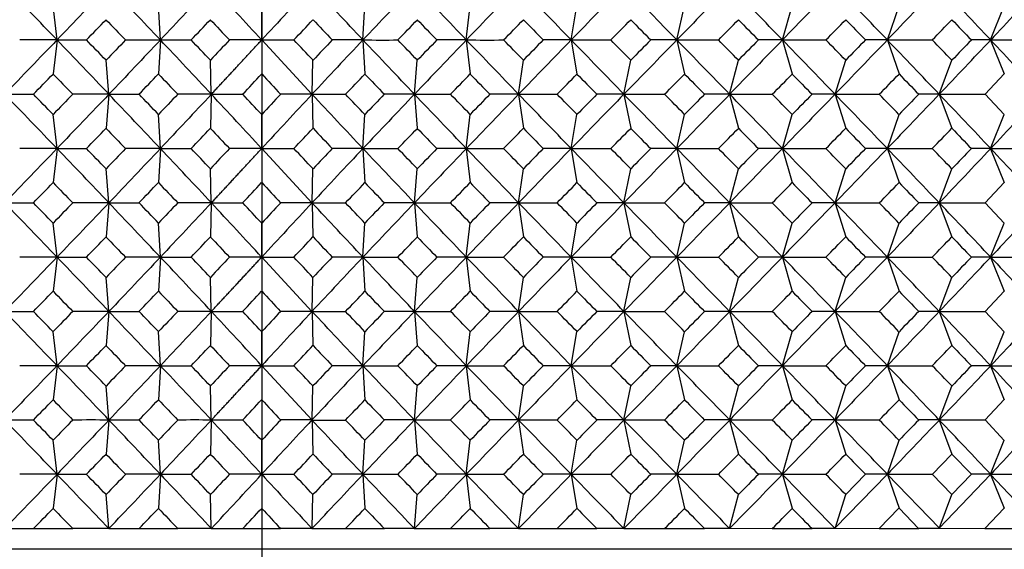
# Model space of a CAD drawing. Units: millimetres. Extents: x -18 to 541, y -35 to 1045.
# Drawn here: x 360 to 374, y 759 to 767 of the extents above; entities that cross this region are included whole.
import ezdxf
from ezdxf.lldxf.tags import DXFTag

# ---------------------------------------------------------------- set-up
doc = ezdxf.new("R2010")
doc.units = ezdxf.units.MM
doc.layers.add('Default', color=7, linetype='Continuous')
doc.layers.add('DV2_Default', color=7, linetype='Continuous')
tags = doc.linetypes.add('CENTER2', pattern=[28.575, 19.05, -3.175, 3.175, -3.175]).pattern_tags.tags
tags[10:11] = [DXFTag(74, 4), DXFTag(75, 0), DXFTag(340, '0'), DXFTag(46, 0.0), DXFTag(50, 0.0), DXFTag(44, 0.0), DXFTag(45, 0.0)]
tags[8:9] = [DXFTag(74, 4), DXFTag(75, 0), DXFTag(340, '0'), DXFTag(46, 0.0), DXFTag(50, 0.0), DXFTag(44, 0.0), DXFTag(45, 0.0)]
tags[6:7] = [DXFTag(74, 4), DXFTag(75, 0), DXFTag(340, '0'), DXFTag(46, 0.0), DXFTag(50, 0.0), DXFTag(44, 0.0), DXFTag(45, 0.0)]
tags[4:5] = [DXFTag(74, 4), DXFTag(75, 0), DXFTag(340, '0'), DXFTag(46, 0.0), DXFTag(50, 0.0), DXFTag(44, 0.0), DXFTag(45, 0.0)]

# ---------------------------------------------------------------- blocks, each defined once
blk = doc.blocks.new('SE1')
at = {"layer": 'DV2_Default', "color": 7, "linetype": 'CENTER2'}
blk.add_line((363.621, 774.163), (363.621, 734.163), dxfattribs=at)
at = {"layer": 'DV2_Default', "color": 7, "linetype": 'Continuous'}
for p, q in [((360.66, 766.33), (360.604, 766.819)), ((362.155, 766.33), (362.128, 766.819)), ((363.621, 766.33), (363.621, 766.819)), ((365.086, 766.33), (365.113, 766.819)), ((366.581, 766.33), (366.637, 766.819)), ((368.098, 766.33), (368.181, 766.819)), ((369.625, 766.33), (369.738, 766.819)), ((371.153, 766.33), (371.294, 766.819)), ((372.671, 766.33), (372.84, 766.819)), ((374.165, 766.33), (374.363, 766.819)), ((360.66, 766.325), (360.604, 765.836)), ((360.657, 766.328), (361.086, 766.328)), ((362.155, 766.325), (362.128, 765.836)), ((362.153, 766.328), (362.601, 766.328)), ((363.624, 766.328), (363.154, 766.328)), ((363.617, 766.328), (364.087, 766.328)), ((363.621, 766.328), (364.348, 765.543)), ((363.621, 766.325), (363.621, 765.836)), ((365.088, 766.328), (364.64, 766.328)), ((365.086, 766.325), (365.113, 765.836)), ((366.584, 766.328), (366.155, 766.328)), ((366.581, 766.325), (366.637, 765.836)), ((368.101, 766.328), (367.694, 766.328)), ((368.095, 766.328), (368.67, 766.328)), ((368.098, 766.325), (368.181, 765.836)), ((369.629, 766.328), (369.247, 766.328)), ((369.623, 766.328), (370.228, 766.328)), ((369.625, 766.325), (369.738, 765.836)), ((371.157, 766.328), (370.805, 766.328)), ((371.152, 766.328), (371.782, 766.328)), ((371.153, 766.325), (371.294, 765.836)), ((372.675, 766.328), (372.355, 766.328)), ((372.67, 766.328), (373.322, 766.328)), ((372.671, 766.325), (372.84, 765.836)), ((374.17, 766.328), (373.886, 766.328)), ((374.165, 766.328), (374.834, 766.328)), ((374.165, 766.325), (374.363, 765.836)), ((361.411, 765.545), (361.369, 766.034)), ((362.892, 765.545), (362.879, 766.034)), ((364.349, 765.545), (364.362, 766.034)), ((365.831, 765.545), (365.872, 766.034)), ((367.338, 765.545), (367.407, 766.034)), ((368.861, 765.545), (368.959, 766.034)), ((370.39, 765.545), (370.517, 766.034)), ((371.914, 765.545), (372.069, 766.034)), ((373.422, 765.545), (373.605, 766.034)), ((374.088, 765.543), (374.36, 765.837)), ((359.901, 765.543), (360.319, 765.543)), ((361.411, 765.54), (361.369, 765.051)), ((361.408, 765.543), (361.847, 765.543)), ((362.892, 765.54), (362.879, 765.051)), ((362.89, 765.543), (363.346, 765.543)), ((364.351, 765.543), (363.895, 765.543)), ((364.349, 765.54), (364.362, 765.051)), ((365.833, 765.543), (365.394, 765.543)), ((365.831, 765.54), (365.872, 765.051)), ((367.34, 765.543), (366.922, 765.543)), ((367.335, 765.543), (367.894, 765.543)), ((367.338, 765.54), (367.407, 765.051)), ((368.864, 765.543), (368.469, 765.543)), ((368.859, 765.543), (369.449, 765.543)), ((368.861, 765.54), (368.959, 765.051)), ((370.394, 765.543), (370.026, 765.543)), ((370.388, 765.543), (371.006, 765.543)), ((370.39, 765.54), (370.517, 765.051)), ((371.918, 765.543), (371.582, 765.543)), ((371.913, 765.543), (372.555, 765.543)), ((371.914, 765.54), (372.069, 765.051)), ((373.426, 765.543), (373.124, 765.543)), ((373.421, 765.543), (374.088, 765.543)), ((373.422, 765.54), (373.605, 765.051)), ((374.36, 765.248), (374.088, 765.543)), ((360.66, 764.76), (360.604, 765.249)), ((362.155, 764.76), (362.128, 765.249)), ((363.621, 764.76), (363.621, 765.249)), ((365.086, 764.76), (365.113, 765.249)), ((366.581, 764.76), (366.637, 765.249)), ((368.098, 764.76), (368.181, 765.249)), ((369.625, 764.76), (369.738, 765.249)), ((371.153, 764.76), (371.294, 765.249)), ((372.671, 764.76), (372.84, 765.249)), ((374.165, 764.76), (374.363, 765.249)), ((360.66, 764.755), (360.604, 764.266)), ((360.657, 764.758), (361.086, 764.758)), ((362.155, 764.755), (362.128, 764.266)), ((362.153, 764.758), (362.601, 764.758)), ((363.624, 764.758), (363.154, 764.758)), ((363.617, 764.758), (364.087, 764.758)), ((363.621, 764.758), (364.348, 763.973)), ((363.621, 764.755), (363.621, 764.266)), ((365.088, 764.758), (364.64, 764.758)), ((365.086, 764.755), (365.113, 764.266)), ((366.584, 764.758), (366.155, 764.758)), ((366.581, 764.755), (366.637, 764.266)), ((368.101, 764.758), (367.694, 764.758)), ((368.095, 764.758), (368.67, 764.758)), ((368.098, 764.755), (368.181, 764.266)), ((369.629, 764.758), (369.247, 764.758)), ((369.623, 764.758), (370.228, 764.758)), ((369.625, 764.755), (369.738, 764.266)), ((371.157, 764.758), (370.805, 764.758)), ((371.152, 764.758), (371.782, 764.758)), ((371.153, 764.755), (371.294, 764.266)), ((372.675, 764.758), (372.355, 764.758)), ((372.67, 764.758), (373.322, 764.758)), ((372.671, 764.755), (372.84, 764.266)), ((374.17, 764.758), (373.886, 764.758)), ((374.165, 764.758), (374.834, 764.758)), ((374.165, 764.755), (374.363, 764.266)), ((361.411, 763.975), (361.369, 764.464)), ((362.892, 763.975), (362.879, 764.464)), ((364.349, 763.975), (364.362, 764.464)), ((365.831, 763.975), (365.872, 764.464)), ((367.338, 763.975), (367.407, 764.464)), ((368.861, 763.975), (368.959, 764.464)), ((370.39, 763.975), (370.517, 764.464)), ((371.914, 763.975), (372.069, 764.464)), ((373.422, 763.975), (373.605, 764.464)), ((374.088, 763.973), (374.36, 764.267)), ((359.901, 763.973), (360.319, 763.973)), ((361.408, 763.973), (361.847, 763.973)), ((362.89, 763.973), (363.346, 763.973)), ((364.351, 763.973), (363.895, 763.973)), ((365.833, 763.973), (365.394, 763.973)), ((367.34, 763.973), (366.922, 763.973)), ((367.335, 763.973), (367.894, 763.973)), ((368.864, 763.973), (368.469, 763.973)), ((368.859, 763.973), (369.449, 763.973)), ((370.394, 763.973), (370.026, 763.973)), ((370.388, 763.973), (371.006, 763.973)), ((371.918, 763.973), (371.582, 763.973)), ((371.913, 763.973), (372.555, 763.973)), ((373.426, 763.973), (373.124, 763.973)), ((373.421, 763.973), (374.088, 763.973)), ((374.36, 763.678), (374.088, 763.973)), ((361.411, 763.97), (361.369, 763.481)), ((362.892, 763.97), (362.879, 763.481)), ((364.349, 763.97), (364.362, 763.481)), ((365.831, 763.97), (365.872, 763.481)), ((367.338, 763.97), (367.407, 763.481)), ((368.861, 763.97), (368.959, 763.481)), ((370.39, 763.97), (370.517, 763.481)), ((371.914, 763.97), (372.069, 763.481)), ((373.422, 763.97), (373.605, 763.481)), ((360.66, 763.19), (360.604, 763.679)), ((362.155, 763.19), (362.128, 763.679)), ((363.621, 763.19), (363.621, 763.679)), ((365.086, 763.19), (365.113, 763.679)), ((366.581, 763.19), (366.637, 763.679)), ((368.098, 763.19), (368.181, 763.679)), ((369.625, 763.19), (369.738, 763.679)), ((371.153, 763.19), (371.294, 763.679)), ((372.671, 763.19), (372.84, 763.679)), ((374.165, 763.19), (374.363, 763.679)), ((360.66, 763.185), (360.604, 762.696)), ((360.657, 763.188), (361.086, 763.188)), ((362.155, 763.185), (362.128, 762.696)), ((362.153, 763.188), (362.601, 763.188)), ((363.624, 763.188), (363.154, 763.188)), ((363.617, 763.188), (364.087, 763.188)), ((363.621, 763.188), (364.348, 762.403)), ((363.621, 763.185), (363.621, 762.696)), ((365.088, 763.188), (364.64, 763.188)), ((365.086, 763.185), (365.113, 762.696)), ((366.584, 763.188), (366.155, 763.188)), ((366.581, 763.185), (366.637, 762.696)), ((368.101, 763.188), (367.694, 763.188)), ((368.095, 763.188), (368.67, 763.188)), ((368.098, 763.185), (368.181, 762.696)), ((369.629, 763.188), (369.247, 763.188)), ((369.623, 763.188), (370.228, 763.188)), ((369.625, 763.185), (369.738, 762.696)), ((371.157, 763.188), (370.805, 763.188)), ((371.152, 763.188), (371.782, 763.188)), ((371.153, 763.185), (371.294, 762.696)), ((372.675, 763.188), (372.355, 763.188)), ((372.67, 763.188), (373.322, 763.188)), ((372.671, 763.185), (372.84, 762.696)), ((374.17, 763.188), (373.886, 763.188)), ((374.165, 763.188), (374.834, 763.188)), ((374.165, 763.185), (374.363, 762.696)), ((361.411, 762.405), (361.369, 762.894)), ((362.892, 762.405), (362.879, 762.894)), ((364.349, 762.405), (364.362, 762.894)), ((365.831, 762.405), (365.872, 762.894)), ((367.338, 762.405), (367.407, 762.894)), ((368.861, 762.405), (368.959, 762.894)), ((370.39, 762.405), (370.517, 762.894)), ((371.914, 762.405), (372.069, 762.894)), ((373.422, 762.405), (373.605, 762.894)), ((374.088, 762.403), (374.36, 762.697)), ((359.901, 762.403), (360.319, 762.403)), ((361.411, 762.4), (361.369, 761.911)), ((361.408, 762.403), (361.847, 762.403)), ((362.892, 762.4), (362.879, 761.911)), ((362.89, 762.403), (363.346, 762.403)), ((364.351, 762.403), (363.895, 762.403)), ((364.349, 762.4), (364.362, 761.911)), ((365.833, 762.403), (365.394, 762.403)), ((365.831, 762.4), (365.872, 761.911)), ((367.34, 762.403), (366.922, 762.403)), ((367.335, 762.403), (367.894, 762.403)), ((367.338, 762.4), (367.407, 761.911)), ((368.864, 762.403), (368.469, 762.403)), ((368.859, 762.403), (369.449, 762.403)), ((368.861, 762.4), (368.959, 761.911)), ((370.394, 762.403), (370.026, 762.403)), ((370.388, 762.403), (371.006, 762.403)), ((370.39, 762.4), (370.517, 761.911)), ((371.918, 762.403), (371.582, 762.403)), ((371.913, 762.403), (372.555, 762.403)), ((371.914, 762.4), (372.069, 761.911)), ((373.426, 762.403), (373.124, 762.403)), ((373.421, 762.403), (374.088, 762.403)), ((373.422, 762.4), (373.605, 761.911)), ((374.36, 762.108), (374.088, 762.403)), ((360.66, 761.62), (360.604, 762.109)), ((362.155, 761.62), (362.128, 762.109)), ((363.621, 761.62), (363.621, 762.109)), ((365.086, 761.62), (365.113, 762.109)), ((366.581, 761.62), (366.637, 762.109)), ((368.098, 761.62), (368.181, 762.109)), ((369.625, 761.62), (369.738, 762.109)), ((371.153, 761.62), (371.294, 762.109)), ((372.671, 761.62), (372.84, 762.109)), ((374.165, 761.62), (374.363, 762.109)), ((360.66, 761.615), (360.604, 761.126)), ((360.657, 761.618), (361.086, 761.618)), ((362.155, 761.615), (362.128, 761.126)), ((362.153, 761.618), (362.601, 761.618)), ((363.624, 761.618), (363.154, 761.618)), ((363.617, 761.618), (364.087, 761.618)), ((363.621, 761.618), (364.348, 760.833)), ((363.621, 761.615), (363.621, 761.126)), ((365.088, 761.618), (364.64, 761.618)), ((365.086, 761.615), (365.113, 761.126)), ((366.584, 761.618), (366.155, 761.618)), ((366.581, 761.615), (366.637, 761.126)), ((368.101, 761.618), (367.694, 761.618)), ((368.095, 761.618), (368.67, 761.618)), ((368.098, 761.615), (368.181, 761.126)), ((369.629, 761.618), (369.247, 761.618)), ((369.623, 761.618), (370.228, 761.618)), ((369.625, 761.615), (369.738, 761.126)), ((371.157, 761.618), (370.805, 761.618)), ((371.152, 761.618), (371.782, 761.618)), ((371.153, 761.615), (371.294, 761.126)), ((372.675, 761.618), (372.355, 761.618)), ((372.67, 761.618), (373.322, 761.618)), ((372.671, 761.615), (372.84, 761.126)), ((374.17, 761.618), (373.886, 761.618)), ((374.165, 761.618), (374.834, 761.618)), ((374.165, 761.615), (374.363, 761.126)), ((361.411, 760.835), (361.369, 761.324)), ((362.892, 760.835), (362.879, 761.324)), ((364.349, 760.835), (364.362, 761.324)), ((365.831, 760.835), (365.872, 761.324)), ((367.338, 760.835), (367.407, 761.324)), ((368.861, 760.835), (368.959, 761.324)), ((370.39, 760.835), (370.517, 761.324)), ((371.914, 760.835), (372.069, 761.324)), ((373.422, 760.835), (373.605, 761.324)), ((374.088, 760.833), (374.36, 761.127)), ((359.901, 760.833), (360.319, 760.833)), ((361.411, 760.83), (361.369, 760.341)), ((361.408, 760.833), (361.847, 760.833)), ((362.892, 760.83), (362.879, 760.341)), ((362.89, 760.833), (363.346, 760.833)), ((364.351, 760.833), (363.895, 760.833)), ((364.349, 760.83), (364.362, 760.341)), ((365.833, 760.833), (365.394, 760.833)), ((365.831, 760.83), (365.872, 760.341)), ((367.34, 760.833), (366.922, 760.833)), ((367.335, 760.833), (367.894, 760.833)), ((367.338, 760.83), (367.407, 760.341)), ((368.864, 760.833), (368.469, 760.833)), ((368.859, 760.833), (369.449, 760.833)), ((368.861, 760.83), (368.959, 760.341)), ((370.394, 760.833), (370.026, 760.833)), ((370.388, 760.833), (371.006, 760.833)), ((370.39, 760.83), (370.517, 760.341)), ((371.918, 760.833), (371.582, 760.833)), ((371.913, 760.833), (372.555, 760.833)), ((371.914, 760.83), (372.069, 760.341)), ((373.426, 760.833), (373.124, 760.833)), ((373.421, 760.833), (374.088, 760.833)), ((373.422, 760.83), (373.605, 760.341)), ((374.36, 760.538), (374.088, 760.833)), ((360.66, 760.05), (360.604, 760.539)), ((362.155, 760.05), (362.128, 760.539)), ((363.621, 760.05), (363.621, 760.539)), ((365.086, 760.05), (365.113, 760.539)), ((366.581, 760.05), (366.637, 760.539)), ((368.098, 760.05), (368.181, 760.539)), ((369.625, 760.05), (369.738, 760.539)), ((371.153, 760.05), (371.294, 760.539)), ((372.671, 760.05), (372.84, 760.539)), ((374.165, 760.05), (374.363, 760.539)), ((373.604, 760.341), (373.321, 760.047)), ((373.887, 760.048), (373.606, 760.341)), ((360.66, 760.045), (360.604, 759.556)), ((360.657, 760.048), (361.086, 760.048)), ((362.155, 760.045), (362.128, 759.556)), ((362.153, 760.048), (362.601, 760.048)), ((363.624, 760.048), (363.154, 760.048)), ((363.617, 760.048), (364.087, 760.048)), ((363.621, 760.045), (363.621, 759.556)), ((365.088, 760.048), (364.64, 760.048)), ((365.086, 760.045), (365.113, 759.556)), ((366.584, 760.048), (366.155, 760.048)), ((366.578, 760.048), (367.121, 760.048)), ((366.581, 760.045), (366.637, 759.556)), ((368.101, 760.048), (367.694, 760.048)), ((368.095, 760.048), (368.67, 760.048)), ((368.098, 760.045), (368.181, 759.556)), ((369.629, 760.048), (369.247, 760.048)), ((369.623, 760.048), (370.228, 760.048)), ((369.625, 760.045), (369.738, 759.556)), ((371.157, 760.048), (370.805, 760.048)), ((371.152, 760.048), (371.782, 760.048)), ((371.153, 760.045), (371.294, 759.556)), ((372.67, 760.047), (371.913, 759.267)), ((372.07, 759.754), (372.356, 760.048)), ((372.675, 760.048), (372.355, 760.048)), ((373.424, 759.267), (372.67, 760.048)), ((372.67, 760.048), (373.322, 760.048)), ((372.671, 760.045), (372.84, 759.556)), ((373.321, 760.048), (373.604, 759.754)), ((374.165, 760.047), (373.42, 759.267)), ((373.606, 759.754), (373.887, 760.048)), ((374.17, 760.048), (373.886, 760.048)), ((374.164, 760.043), (374.898, 759.264)), ((374.165, 760.048), (374.834, 760.048)), ((374.165, 760.045), (374.363, 759.556)), ((361.41, 759.265), (361.369, 759.754)), ((362.892, 759.265), (362.879, 759.754)), ((364.349, 759.265), (364.362, 759.754)), ((365.831, 759.265), (365.872, 759.754)), ((367.338, 759.265), (367.407, 759.754)), ((368.861, 759.265), (368.959, 759.754)), ((370.39, 759.265), (370.517, 759.754)), ((371.914, 759.265), (372.069, 759.754)), ((373.422, 759.266), (373.605, 759.754)), ((372.839, 759.556), (372.554, 759.262)), ((373.124, 759.262), (372.841, 759.556)), ((374.362, 759.556), (374.081, 759.262)), ((359.902, 759.265), (360.319, 759.262)), ((360.318, 759.263), (360.889, 759.263)), ((361.413, 759.266), (360.888, 759.262)), ((361.409, 759.265), (361.847, 759.262)), ((361.846, 759.263), (362.407, 759.263)), ((362.895, 759.266), (362.407, 759.262)), ((362.891, 759.265), (363.346, 759.262)), ((363.346, 759.263), (363.895, 759.263)), ((364.35, 759.265), (363.895, 759.262)), ((364.346, 759.266), (364.834, 759.262)), ((364.834, 759.263), (365.395, 759.263)), ((365.832, 759.265), (365.394, 759.262)), ((365.828, 759.266), (366.353, 759.262)), ((366.353, 759.263), (366.923, 759.263)), ((367.339, 759.265), (366.922, 759.262)), ((367.335, 759.266), (367.894, 759.262)), ((367.894, 759.263), (368.47, 759.263)), ((368.863, 759.265), (368.47, 759.262)), ((368.859, 759.266), (369.449, 759.262)), ((369.449, 759.263), (370.027, 759.263)), ((370.392, 759.266), (370.026, 759.262)), ((370.388, 759.267), (371.006, 759.262)), ((371.006, 759.263), (371.583, 759.263)), ((371.917, 759.266), (371.582, 759.262)), ((371.913, 759.267), (372.554, 759.262)), ((372.555, 759.263), (373.125, 759.263)), ((373.425, 759.266), (373.124, 759.262)), ((373.421, 759.267), (374.082, 759.262)), ((374.082, 759.263), (374.641, 759.263)), ((387.119, 758.965), (340.119, 758.965))]:
    blk.add_line(p, q, dxfattribs=at)
for centre, radius, start, end in [((141.521, 555.977), 303.759, 43.82769, 44.03329), ((667.678, 473.361), 424.369, 136.19492, 136.34159), ((158.219, 573.621), 280.581, 43.37829, 43.59924), ((735.657, 416.275), 511.898, 136.73566, 136.8562), ((223.538, 637.188), 190.526, 42.67253, 42.99441), ((507.975, 633.249), 196.336, 137.01503, 137.32741), ((-60.959, 366.928), 583.981, 43.151189, 43.25685), ((587.062, 556.508), 305.447, 136.40961, 136.61257), ((27.649, 442.832), 468.534, 43.66511, 43.79796), ((601.254, 541.012), 325.328, 135.97338, 136.16535), ((90.711, 498.432), 385.631, 44.00283, 44.1652), ((620.389, 521.831), 351.325, 135.72033, 135.89887), ((137.638, 541.12), 323.321, 44.15039, 44.34458), ((646.765, 497.078), 386.395, 135.66474, 135.82726), ((173.821, 575.143), 274.758, 44.09331, 44.32168), ((684.487, 463.377), 435.841, 135.82149, 135.9652), ((202.472, 603.019), 235.876, 43.81647, 44.08132), ((739.116, 416.489), 506.625, 136.20526, 136.32814), ((220.737, 621.73), 210.829, 43.3025, 43.59642), ((317.753, 808.584), 60.525, 315.72044, 316.10612), ((436.301, 838.641), 103.932, 223.86494, 224.08912), ((317.867, 809.114), 61.901, 316.27398, 316.64761), ((440.685, 839.891), 106.876, 223.27995, 223.49582), ((280.974, 845.183), 114.568, 316.50535, 316.70665), ((418.524, 817.844), 74.547, 223.4034, 223.71362), ((285.411, 843.978), 111.617, 315.91781, 316.12649), ((419.027, 817.861), 73.832, 223.94971, 224.26587), ((285.188, 846.836), 114.867, 315.5025, 315.70672), ((418.327, 816.35), 71.175, 224.32257, 224.65264), ((290.686, 843.584), 109.773, 315.26845, 315.483), ((419.261, 816.069), 70.537, 224.51042, 224.84459), ((296.18, 839.777), 104.298, 315.23225, 315.4582), ((420.321, 815.559), 69.825, 224.49773, 224.83527), ((301.551, 835.563), 98.62, 315.40881, 315.64704), ((421.467, 814.774), 68.985, 224.2694, 224.60975), ((306.705, 831.078), 92.899, 315.81391, 316.06506), ((422.653, 813.671), 67.967, 223.8095, 224.15229), ((640.582, 495.907), 389.209, 135.98913, 136.14959), ((360.377, 645.541), 120.787, 89.8657, 90.12168), ((150.429, 564.459), 291.459, 43.62393, 43.8375), ((317.532, 723.858), 60.832, 43.89411, 44.27785), ((438.311, 692.081), 106.72, 135.91617, 136.13451), ((698.698, 446.338), 464.385, 136.44432, 136.57782), ((361.888, 661.101), 105.226, 89.85408, 90.12867), ((163.685, 579.186), 272.787, 43.09087, 43.31707), ((317.661, 723.346), 62.185, 43.3526, 43.72454), ((440.105, 693.312), 106.078, 136.50264, 136.72013), ((280.31, 686.846), 115.481, 43.29341, 43.49312), ((581.395, 562.432), 297.26, 136.69208, 136.89966), ((418.217, 715.102), 74.124, 136.28487, 136.59686), ((-12.612, 407.3), 521.111, 43.42931, 43.54828), ((365.351, 872.84), 106.513, 269.85737, 270.12865), ((287.595, 690.778), 108.586, 43.87298, 44.08747), ((593.63, 548.363), 314.737, 136.16946, 136.36723), ((418.692, 715.117), 73.366, 135.73241, 136.05057), ((61.664, 471.83), 423.914, 43.85685, 44.00417), ((366.864, 887.241), 120.914, 269.86596, 270.12168), ((287.559, 688.135), 111.553, 44.29263, 44.5029), ((610.095, 531.185), 337.424, 135.82307, 136.00864), ((419.397, 715.259), 72.672, 135.35328, 135.67657), ((115.78, 520.279), 352.426, 44.10127, 44.27925), ((292.934, 691.284), 106.618, 44.51619, 44.73708), ((632.476, 509.526), 367.474, 135.66694, 135.8378), ((420.264, 715.598), 71.945, 135.16119, 135.48884), ((156.837, 558.245), 297.619, 44.14836, 44.35935), ((298.274, 694.941), 101.357, 44.54088, 44.77338), ((663.832, 480.871), 408.835, 135.71561, 135.86909), ((421.264, 716.169), 71.147, 135.17035, 135.50164), ((188.939, 588.948), 254.295, 43.98333, 44.22966), ((303.485, 698.985), 95.914, 44.35194, 44.59688), ((709.899, 440.492), 468.926, 135.98433, 136.11755), ((422.348, 717.022), 70.216, 135.39569, 135.73008), ((208.135, 608.131), 228.25, 43.60189, 43.8746), ((308.484, 703.294), 90.427, 43.93384, 44.19184), ((222.601, 909.221), 208.304, 316.3894, 316.68681), ((423.469, 718.2), 69.098, 135.85295, 136.19014), ((308.215, 816.708), 73.025, 315.52032, 315.84102), ((467.476, 869.584), 148.948, 224.15063, 224.30761), ((317.846, 808.068), 61.191, 315.97637, 316.35622), ((439.911, 839.89), 107.398, 223.59337, 223.80932), ((318.65, 807.794), 61.505, 316.61032, 316.98407), ((408.799, 807.989), 61.79, 223.01625, 223.38828), ((283.151, 843.898), 113.189, 316.19119, 316.39601), ((418.746, 817.082), 74.18, 223.69725, 224.01057), ((282.481, 847.42), 117.21, 315.68925, 315.88875), ((417.921, 815.633), 71.484, 224.15796, 224.48566), ((287.929, 844.504), 112.38, 315.36165, 315.57089), ((418.775, 815.45), 70.862, 224.44065, 224.77287), ((293.441, 840.956), 107.071, 315.2247, 315.44483), ((419.778, 815.061), 70.194, 224.53006, 224.866), ((298.887, 836.927), 101.474, 315.29297, 315.52496), ((420.886, 814.419), 69.425, 224.4115, 224.7505), ((304.161, 832.561), 95.756, 315.58178, 315.8264), ((422.058, 813.48), 68.501, 224.06943, 224.41103), ((141.521, 554.407), 303.759, 43.82769, 44.03329), ((309.318, 715.45), 71.486, 44.15808, 44.48568), ((471.525, 657.568), 154.593, 135.69763, 135.84889), ((667.678, 471.791), 424.369, 136.19492, 136.34159), ((361.134, 653.119), 112.424, 89.85884, 90.125), ((158.219, 572.051), 280.581, 43.37829, 43.59924), ((317.632, 722.813), 61.488, 43.64401, 44.02203), ((439.273, 691.803), 106.517, 136.18901, 136.40674), ((735.657, 414.705), 511.898, 136.73566, 136.8562), ((362.638, 668.7), 96.843, 89.84906, 90.1365), ((223.538, 635.618), 190.526, 42.67253, 42.99441), ((318.456, 723.109), 61.771, 43.01615, 43.3883), ((507.975, 631.679), 196.336, 137.01503, 137.32741), ((408.604, 723.279), 61.523, 136.61034, 136.98398), ((-60.959, 365.358), 583.981, 43.151189, 43.25685), ((364.601, 863.554), 98.012, 269.85246, 270.13648), ((282.439, 686.509), 114.171, 43.60408, 43.80714), ((587.062, 554.938), 305.447, 136.40961, 136.61257), ((418.424, 714.311), 73.735, 135.98782, 136.30302), ((27.649, 441.262), 468.534, 43.66511, 43.79796), ((366.104, 879.269), 113.726, 269.86187, 270.12499), ((284.904, 686.016), 113.834, 44.11068, 44.31609), ((601.254, 539.442), 325.328, 135.97338, 136.16535), ((419.025, 714.378), 73.024, 135.52033, 135.84114), ((90.711, 496.862), 385.631, 44.00283, 44.1652), ((290.248, 688.856), 109.132, 44.42837, 44.64382), ((620.389, 520.261), 351.325, 135.72033, 135.89887), ((419.81, 714.618), 72.312, 135.23298, 135.55855), ((137.638, 539.55), 323.321, 44.15039, 44.34458), ((295.614, 692.271), 104.02, 44.5543, 44.78087), ((646.765, 495.508), 386.395, 135.66474, 135.82726), ((420.75, 715.066), 71.559, 135.1397, 135.46924), ((173.821, 573.573), 274.758, 44.09331, 44.32168), ((300.901, 696.138), 98.649, 44.47407, 44.71269), ((684.487, 461.807), 435.841, 135.82149, 135.9652), ((421.798, 715.772), 70.701, 135.25503, 135.58793), ((202.472, 601.449), 235.876, 43.81647, 44.08132), ((306.015, 700.328), 93.168, 44.17254, 44.42395), ((739.116, 414.919), 506.625, 136.20526, 136.32814), ((422.907, 716.783), 69.683, 135.59431, 135.93013), ((220.737, 620.16), 210.829, 43.3025, 43.59642), ((317.753, 807.014), 60.525, 315.72044, 316.10612), ((436.301, 837.071), 103.932, 223.86494, 224.08912), ((317.867, 807.544), 61.901, 316.27398, 316.64761), ((440.685, 838.321), 106.876, 223.27995, 223.49582), ((280.974, 843.613), 114.568, 316.50535, 316.70665), ((418.524, 816.274), 74.547, 223.4034, 223.71362), ((285.411, 842.408), 111.617, 315.91781, 316.12649), ((419.027, 816.291), 73.832, 223.94971, 224.26587), ((285.188, 845.266), 114.867, 315.5025, 315.70672), ((418.327, 814.78), 71.175, 224.32257, 224.65264), ((290.686, 842.014), 109.773, 315.26845, 315.483), ((419.261, 814.499), 70.537, 224.51042, 224.84459), ((296.18, 838.207), 104.298, 315.23225, 315.4582), ((420.321, 813.989), 69.825, 224.49773, 224.83527), ((301.551, 833.993), 98.62, 315.40881, 315.64704), ((421.467, 813.204), 68.985, 224.2694, 224.60975), ((306.705, 829.508), 92.899, 315.81391, 316.06506), ((422.653, 812.101), 67.967, 223.8095, 224.15229), ((640.582, 494.337), 389.209, 135.98913, 136.14959), ((360.377, 643.971), 120.787, 89.8657, 90.12168), ((150.429, 562.889), 291.459, 43.62393, 43.8375), ((317.532, 722.288), 60.832, 43.89411, 44.27785), ((438.311, 690.511), 106.72, 135.91617, 136.13451), ((698.698, 444.768), 464.385, 136.44432, 136.57782), ((361.888, 659.531), 105.226, 89.85408, 90.12867), ((163.685, 577.616), 272.787, 43.09087, 43.31707), ((317.661, 721.776), 62.185, 43.3526, 43.72454), ((440.105, 691.742), 106.078, 136.50264, 136.72013), ((280.31, 685.276), 115.481, 43.29341, 43.49312), ((581.395, 560.862), 297.26, 136.69208, 136.89966), ((418.217, 713.532), 74.124, 136.28487, 136.59686), ((-12.612, 405.73), 521.111, 43.42931, 43.54828), ((365.351, 871.27), 106.513, 269.85737, 270.12865), ((287.595, 689.208), 108.586, 43.87298, 44.08747), ((593.63, 546.793), 314.737, 136.16946, 136.36723), ((418.692, 713.547), 73.366, 135.73241, 136.05057), ((61.664, 470.26), 423.914, 43.85685, 44.00417), ((366.864, 885.671), 120.914, 269.86596, 270.12168), ((287.569, 686.574), 111.54, 44.29261, 44.50291), ((610.095, 529.615), 337.424, 135.82307, 136.00864), ((419.394, 713.692), 72.668, 135.35328, 135.67658), ((115.78, 518.709), 352.426, 44.10127, 44.27925), ((292.934, 689.714), 106.618, 44.51619, 44.73708), ((632.476, 507.956), 367.474, 135.66694, 135.8378), ((420.264, 714.028), 71.945, 135.16119, 135.48884), ((156.837, 556.675), 297.619, 44.14836, 44.35935), ((298.274, 693.371), 101.357, 44.54088, 44.77338), ((663.832, 479.301), 408.835, 135.71561, 135.86909), ((421.264, 714.599), 71.147, 135.17035, 135.50164), ((188.939, 587.378), 254.295, 43.98333, 44.22966), ((303.477, 697.407), 95.925, 44.35197, 44.59688), ((709.899, 438.922), 468.926, 135.98433, 136.11755), ((422.35, 715.45), 70.219, 135.39569, 135.73007), ((208.135, 606.561), 228.25, 43.60189, 43.8746), ((308.484, 701.724), 90.427, 43.93384, 44.19184), ((222.601, 907.651), 208.304, 316.3894, 316.68681), ((423.469, 716.63), 69.098, 135.85295, 136.19014), ((308.215, 815.138), 73.025, 315.52032, 315.84102), ((467.476, 868.014), 148.948, 224.15063, 224.30761), ((317.846, 806.498), 61.191, 315.97637, 316.35622), ((439.911, 838.32), 107.398, 223.59337, 223.80932), ((318.65, 806.224), 61.505, 316.61032, 316.98407), ((408.799, 806.419), 61.79, 223.01625, 223.38828), ((283.151, 842.328), 113.189, 316.19119, 316.39601), ((418.746, 815.512), 74.18, 223.69725, 224.01057), ((282.481, 845.85), 117.21, 315.68925, 315.88875), ((417.921, 814.063), 71.484, 224.15796, 224.48566), ((287.929, 842.934), 112.38, 315.36165, 315.57089), ((418.775, 813.88), 70.862, 224.44065, 224.77287), ((293.441, 839.386), 107.071, 315.2247, 315.44483), ((419.778, 813.491), 70.194, 224.53006, 224.866), ((298.887, 835.357), 101.474, 315.29297, 315.52496), ((420.886, 812.849), 69.425, 224.4115, 224.7505), ((304.161, 830.991), 95.756, 315.58178, 315.8264), ((422.058, 811.91), 68.501, 224.06943, 224.41103), ((141.521, 552.837), 303.759, 43.82769, 44.03329), ((309.318, 713.88), 71.486, 44.15808, 44.48568), ((471.525, 655.998), 154.593, 135.69763, 135.84889), ((667.678, 470.221), 424.369, 136.19492, 136.34159), ((361.134, 651.549), 112.424, 89.85884, 90.125), ((158.219, 570.481), 280.581, 43.37829, 43.59924), ((317.632, 721.243), 61.488, 43.64401, 44.02203), ((439.273, 690.233), 106.517, 136.18901, 136.40674), ((735.657, 413.135), 511.898, 136.73566, 136.8562), ((362.638, 667.13), 96.843, 89.84906, 90.1365), ((223.538, 634.048), 190.526, 42.67253, 42.99441), ((318.456, 721.539), 61.771, 43.01615, 43.3883), ((507.975, 630.109), 196.336, 137.01503, 137.32741), ((408.604, 721.709), 61.523, 136.61034, 136.98398), ((-60.959, 363.788), 583.981, 43.151189, 43.25685), ((364.601, 861.984), 98.012, 269.85246, 270.13648), ((282.439, 684.939), 114.171, 43.60408, 43.80714), ((587.062, 553.368), 305.447, 136.40961, 136.61257), ((418.424, 712.741), 73.735, 135.98782, 136.30302), ((27.649, 439.692), 468.534, 43.66511, 43.79796), ((366.104, 877.699), 113.726, 269.86187, 270.12499), ((284.904, 684.446), 113.834, 44.11068, 44.31609), ((601.254, 537.872), 325.328, 135.97338, 136.16535), ((419.025, 712.808), 73.024, 135.52033, 135.84114), ((90.711, 495.292), 385.631, 44.00283, 44.1652), ((290.238, 687.277), 109.145, 44.42839, 44.64382), ((620.389, 518.691), 351.325, 135.72033, 135.89887), ((419.813, 713.046), 72.316, 135.23299, 135.55854), ((137.638, 537.98), 323.321, 44.15039, 44.34458), ((295.614, 690.701), 104.02, 44.5543, 44.78087), ((646.765, 493.938), 386.395, 135.66474, 135.82726), ((420.75, 713.496), 71.559, 135.1397, 135.46924), ((173.821, 572.003), 274.758, 44.09331, 44.32168), ((300.901, 694.568), 98.649, 44.47407, 44.71269), ((684.487, 460.237), 435.841, 135.82149, 135.9652), ((421.798, 714.202), 70.701, 135.25503, 135.58793), ((202.472, 599.879), 235.876, 43.81647, 44.08132), ((306.007, 698.751), 93.179, 44.17257, 44.42394), ((739.116, 413.349), 506.625, 136.20526, 136.32814), ((422.909, 715.211), 69.686, 135.59431, 135.93012), ((220.737, 618.59), 210.829, 43.3025, 43.59642), ((317.753, 805.444), 60.525, 315.72044, 316.10612), ((436.301, 835.501), 103.932, 223.86494, 224.08912), ((317.867, 805.974), 61.901, 316.27398, 316.64761), ((440.685, 836.751), 106.876, 223.27995, 223.49582), ((280.974, 842.043), 114.568, 316.50535, 316.70665), ((418.524, 814.704), 74.547, 223.4034, 223.71362), ((285.411, 840.838), 111.617, 315.91781, 316.12649), ((419.027, 814.721), 73.832, 223.94971, 224.26587), ((285.188, 843.696), 114.867, 315.5025, 315.70672), ((418.327, 813.21), 71.175, 224.32257, 224.65264), ((290.686, 840.444), 109.773, 315.26845, 315.483), ((419.261, 812.929), 70.537, 224.51042, 224.84459), ((296.18, 836.637), 104.298, 315.23225, 315.4582), ((420.321, 812.419), 69.825, 224.49773, 224.83527), ((301.551, 832.423), 98.62, 315.40881, 315.64704), ((421.467, 811.634), 68.985, 224.2694, 224.60975), ((306.705, 827.938), 92.899, 315.81391, 316.06506), ((422.653, 810.531), 67.967, 223.8095, 224.15229), ((640.582, 492.767), 389.209, 135.98913, 136.14959), ((360.377, 642.401), 120.787, 89.8657, 90.12168), ((150.429, 561.319), 291.459, 43.62393, 43.8375), ((317.532, 720.718), 60.832, 43.89411, 44.27785), ((438.311, 688.941), 106.72, 135.91617, 136.13451), ((698.698, 443.198), 464.385, 136.44432, 136.57782), ((361.888, 657.961), 105.226, 89.85408, 90.12867), ((163.685, 576.046), 272.787, 43.09087, 43.31707), ((317.661, 720.206), 62.185, 43.3526, 43.72454), ((440.105, 690.172), 106.078, 136.50264, 136.72013), ((280.301, 683.697), 115.493, 43.29343, 43.49312), ((581.395, 559.292), 297.26, 136.69208, 136.89966), ((418.22, 711.959), 74.129, 136.28488, 136.59685), ((-12.612, 404.16), 521.111, 43.42931, 43.54828), ((365.351, 869.7), 106.513, 269.85737, 270.12865), ((287.595, 687.638), 108.586, 43.87298, 44.08747), ((593.63, 545.223), 314.737, 136.16946, 136.36723), ((418.692, 711.977), 73.366, 135.73241, 136.05057), ((61.664, 468.69), 423.914, 43.85685, 44.00417), ((366.864, 884.101), 120.914, 269.86596, 270.12168), ((287.559, 684.995), 111.553, 44.29263, 44.5029), ((610.095, 528.045), 337.424, 135.82307, 136.00864), ((419.397, 712.119), 72.672, 135.35328, 135.67657), ((115.78, 517.139), 352.426, 44.10127, 44.27925), ((292.934, 688.144), 106.618, 44.51619, 44.73708), ((632.476, 506.386), 367.474, 135.66694, 135.8378), ((420.264, 712.458), 71.945, 135.16119, 135.48884), ((156.837, 555.105), 297.619, 44.14836, 44.35935), ((298.277, 691.804), 101.354, 44.54087, 44.77338), ((663.832, 477.731), 408.835, 135.71561, 135.86909), ((421.263, 713.029), 71.146, 135.17035, 135.50164), ((188.939, 585.808), 254.295, 43.98333, 44.22966), ((303.477, 695.837), 95.925, 44.35197, 44.59688), ((709.899, 437.352), 468.926, 135.98433, 136.11755), ((422.35, 713.88), 70.219, 135.39569, 135.73007), ((208.135, 604.991), 228.25, 43.60189, 43.8746), ((308.484, 700.154), 90.427, 43.93384, 44.19184), ((222.601, 906.081), 208.304, 316.3894, 316.68681), ((423.469, 715.06), 69.098, 135.85295, 136.19014), ((308.215, 813.568), 73.025, 315.52032, 315.84102), ((467.476, 866.444), 148.948, 224.15063, 224.30761), ((317.846, 804.928), 61.191, 315.97637, 316.35622), ((439.911, 836.75), 107.398, 223.59337, 223.80932), ((318.65, 804.654), 61.505, 316.61032, 316.98407), ((408.799, 804.849), 61.79, 223.01625, 223.38828), ((283.151, 840.758), 113.189, 316.19119, 316.39601), ((418.746, 813.942), 74.18, 223.69725, 224.01057), ((282.481, 844.28), 117.21, 315.68925, 315.88875), ((417.921, 812.493), 71.484, 224.15796, 224.48566), ((287.929, 841.364), 112.38, 315.36165, 315.57089), ((418.775, 812.31), 70.862, 224.44065, 224.77287), ((293.441, 837.816), 107.071, 315.2247, 315.44483), ((419.778, 811.921), 70.194, 224.53006, 224.866), ((298.887, 833.787), 101.474, 315.29297, 315.52496), ((420.886, 811.279), 69.425, 224.4115, 224.7505), ((304.161, 829.421), 95.756, 315.58178, 315.8264), ((422.058, 810.34), 68.501, 224.06943, 224.41103), ((141.521, 551.267), 303.759, 43.82769, 44.03329), ((309.318, 712.31), 71.486, 44.15808, 44.48568), ((471.525, 654.428), 154.593, 135.69763, 135.84889), ((667.678, 468.651), 424.369, 136.19492, 136.34159), ((361.134, 649.979), 112.424, 89.85884, 90.125), ((158.219, 568.911), 280.581, 43.37829, 43.59924), ((317.632, 719.673), 61.488, 43.64401, 44.02203), ((439.273, 688.663), 106.517, 136.18901, 136.40674), ((735.657, 411.565), 511.898, 136.73566, 136.8562), ((362.638, 665.56), 96.843, 89.84906, 90.1365), ((223.538, 632.478), 190.526, 42.67253, 42.99441), ((318.456, 719.969), 61.771, 43.01615, 43.3883), ((507.975, 628.539), 196.336, 137.01503, 137.32741), ((408.604, 720.139), 61.523, 136.61034, 136.98398), ((-60.959, 362.218), 583.981, 43.151189, 43.25685), ((364.601, 860.414), 98.012, 269.85246, 270.13648), ((282.43, 683.36), 114.184, 43.6041, 43.80714), ((587.062, 551.798), 305.447, 136.40961, 136.61257), ((418.428, 711.167), 73.74, 135.98782, 136.303), ((27.649, 438.122), 468.534, 43.66511, 43.79796), ((366.104, 876.129), 113.726, 269.86187, 270.12499), ((284.914, 682.886), 113.821, 44.11066, 44.31609), ((601.254, 536.302), 325.328, 135.97338, 136.16535), ((419.022, 711.241), 73.019, 135.52033, 135.84115), ((90.711, 493.722), 385.631, 44.00283, 44.1652), ((290.248, 685.716), 109.132, 44.42837, 44.64382), ((620.389, 517.121), 351.325, 135.72033, 135.89887), ((419.81, 711.478), 72.312, 135.23298, 135.55855), ((137.638, 536.41), 323.321, 44.15039, 44.34458), ((295.606, 689.122), 104.032, 44.55432, 44.78087), ((646.765, 492.368), 386.395, 135.66474, 135.82726), ((420.753, 711.923), 71.563, 135.1397, 135.46923), ((173.821, 570.433), 274.758, 44.09331, 44.32168), ((300.901, 692.998), 98.649, 44.47407, 44.71269), ((684.487, 458.667), 435.841, 135.82149, 135.9652), ((421.798, 712.632), 70.701, 135.25503, 135.58793), ((202.472, 598.309), 235.876, 43.81647, 44.08132), ((306.015, 697.188), 93.168, 44.17254, 44.42395), ((739.116, 411.779), 506.625, 136.20526, 136.32814), ((422.907, 713.643), 69.683, 135.59431, 135.93013), ((220.737, 617.02), 210.829, 43.3025, 43.59642), ((317.753, 803.874), 60.525, 315.72044, 316.10612), ((436.301, 833.931), 103.932, 223.86494, 224.08912), ((317.867, 804.404), 61.901, 316.27398, 316.64761), ((440.685, 835.181), 106.876, 223.27995, 223.49582), ((280.974, 840.473), 114.568, 316.50535, 316.70665), ((418.524, 813.134), 74.547, 223.4034, 223.71362), ((285.411, 839.268), 111.617, 315.91781, 316.12649), ((419.027, 813.151), 73.832, 223.94971, 224.26587), ((285.188, 842.126), 114.867, 315.5025, 315.70672), ((418.327, 811.64), 71.175, 224.32257, 224.65264), ((290.686, 838.874), 109.773, 315.26845, 315.483), ((419.261, 811.359), 70.537, 224.51042, 224.84459), ((296.18, 835.067), 104.298, 315.23225, 315.4582), ((420.321, 810.849), 69.825, 224.49773, 224.83527), ((301.551, 830.853), 98.62, 315.40881, 315.64704), ((421.467, 810.064), 68.985, 224.2694, 224.60975), ((306.705, 826.368), 92.899, 315.81391, 316.06506), ((422.653, 808.961), 67.967, 223.8095, 224.15229), ((640.582, 491.197), 389.209, 135.98913, 136.14959), ((360.377, 640.831), 120.787, 89.8657, 90.12168), ((150.429, 559.749), 291.459, 43.62393, 43.8375), ((317.532, 719.148), 60.832, 43.89411, 44.27785), ((438.311, 687.371), 106.72, 135.91617, 136.13451), ((698.698, 441.628), 464.385, 136.44432, 136.57782), ((361.888, 656.391), 105.226, 89.85408, 90.12867), ((163.685, 574.476), 272.787, 43.09087, 43.31707), ((317.661, 718.636), 62.185, 43.3526, 43.72454), ((440.105, 688.602), 106.078, 136.50264, 136.72013), ((280.301, 682.127), 115.493, 43.29343, 43.49312), ((581.395, 557.722), 297.26, 136.69208, 136.89966), ((418.22, 710.389), 74.129, 136.28488, 136.59685), ((-12.612, 402.591), 521.11, 43.42931, 43.54828), ((365.351, 868.13), 106.513, 269.85737, 270.12865), ((287.595, 686.068), 108.586, 43.87298, 44.08747), ((593.63, 543.653), 314.737, 136.16946, 136.36723), ((418.692, 710.407), 73.366, 135.73241, 136.05057), ((61.665, 467.12), 423.914, 43.85685, 44.00417), ((366.864, 882.531), 120.914, 269.86596, 270.12168), ((287.559, 683.425), 111.553, 44.29263, 44.5029), ((610.095, 526.475), 337.424, 135.82307, 136.00864), ((419.397, 710.549), 72.672, 135.35328, 135.67657), ((115.78, 515.569), 352.426, 44.10127, 44.27925), ((292.934, 686.574), 106.618, 44.51619, 44.73708), ((632.476, 504.816), 367.474, 135.66694, 135.8378), ((420.264, 710.888), 71.945, 135.16119, 135.48884), ((156.837, 553.536), 297.619, 44.14836, 44.35935), ((298.274, 690.231), 101.357, 44.54088, 44.77338), ((663.832, 476.161), 408.835, 135.71561, 135.86909), ((421.264, 711.459), 71.147, 135.17035, 135.50164), ((188.939, 584.238), 254.295, 43.98333, 44.22966), ((303.485, 694.275), 95.914, 44.35194, 44.59688), ((709.899, 435.782), 468.926, 135.98433, 136.11755), ((422.348, 712.312), 70.216, 135.39569, 135.73008), ((208.135, 603.421), 228.25, 43.60189, 43.8746), ((308.484, 698.584), 90.427, 43.93384, 44.19184), ((222.601, 904.511), 208.304, 316.3894, 316.68681), ((423.469, 713.49), 69.098, 135.85295, 136.19014), ((308.215, 811.998), 73.025, 315.52032, 315.84102), ((467.476, 864.874), 148.948, 224.15063, 224.30761), ((317.846, 803.358), 61.191, 315.97637, 316.35622), ((439.911, 835.18), 107.398, 223.59337, 223.80932), ((318.65, 803.084), 61.505, 316.61032, 316.98407), ((408.799, 803.279), 61.79, 223.01625, 223.38828), ((283.151, 839.188), 113.189, 316.19119, 316.39601), ((418.746, 812.372), 74.18, 223.69725, 224.01057), ((282.481, 842.71), 117.21, 315.68925, 315.88875), ((417.921, 810.923), 71.484, 224.15796, 224.48566), ((287.929, 839.794), 112.38, 315.36165, 315.57089), ((418.775, 810.74), 70.862, 224.44065, 224.77287), ((293.441, 836.246), 107.071, 315.2247, 315.44483), ((419.778, 810.351), 70.194, 224.53006, 224.866), ((298.887, 832.217), 101.474, 315.29297, 315.52496), ((420.886, 809.709), 69.425, 224.4115, 224.7505), ((304.161, 827.851), 95.756, 315.58178, 315.8264), ((422.058, 808.77), 68.501, 224.06943, 224.41103), ((141.521, 549.698), 303.758, 43.82769, 44.03329), ((309.318, 710.74), 71.486, 44.15808, 44.48568), ((471.525, 652.858), 154.593, 135.69763, 135.84889), ((667.678, 467.081), 424.369, 136.19492, 136.34159), ((361.134, 648.409), 112.424, 89.85884, 90.125), ((158.173, 567.297), 280.645, 43.3783, 43.5992), ((317.632, 718.103), 61.488, 43.64401, 44.02203), ((439.273, 687.093), 106.517, 136.18901, 136.40674), ((735.832, 409.831), 512.138, 136.7357, 136.85618), ((362.638, 663.99), 96.843, 89.84906, 90.1365), ((223.538, 630.908), 190.526, 42.67253, 42.99441), ((318.456, 718.399), 61.771, 43.01615, 43.3883), ((507.965, 626.978), 196.324, 137.01503, 137.32743), ((408.604, 718.569), 61.523, 136.61034, 136.98398), ((-62.292, 359.394), 585.811, 43.151514, 43.256845), ((364.601, 858.844), 98.012, 269.85246, 270.13648), ((282.43, 681.79), 114.184, 43.6041, 43.80714), ((587.223, 550.074), 305.67, 136.40957, 136.61238), ((418.428, 709.597), 73.74, 135.98782, 136.303), ((27.626, 436.53), 468.566, 43.66511, 43.79795), ((366.104, 874.559), 113.726, 269.86187, 270.12499), ((284.917, 681.319), 113.816, 44.11066, 44.31609), ((601.758, 534.244), 326.03, 135.97335, 136.1649), ((419.021, 709.672), 73.018, 135.52033, 135.84116), ((90.262, 491.716), 386.257, 44.00309, 44.1652), ((290.238, 684.137), 109.145, 44.42839, 44.64382), ((620.56, 515.384), 351.564, 135.7203, 135.89872), ((419.813, 709.906), 72.316, 135.23299, 135.55854), ((137.366, 534.574), 323.702, 44.15061, 44.34458), ((295.606, 687.552), 104.032, 44.55432, 44.78087), ((646.938, 490.628), 386.638, 135.66471, 135.82713), ((420.753, 710.353), 71.563, 135.1397, 135.46923), ((173.656, 568.702), 274.989, 44.0935, 44.32168), ((300.904, 691.43), 98.646, 44.47406, 44.71269), ((684.662, 456.927), 436.085, 135.82146, 135.9651), ((421.797, 711.063), 70.701, 135.25503, 135.58793), ((202.373, 596.643), 236.014, 43.81662, 44.08132), ((306.007, 695.611), 93.179, 44.17257, 44.42394), ((739.291, 410.042), 506.866, 136.20524, 136.32806), ((422.909, 712.071), 69.686, 135.59431, 135.93012), ((220.737, 615.45), 210.829, 43.3025, 43.59642), ((317.753, 802.304), 60.525, 315.72044, 316.10612), ((436.301, 832.361), 103.932, 223.86494, 224.08912), ((317.867, 802.834), 61.901, 316.27398, 316.64761), ((440.685, 833.611), 106.876, 223.27995, 223.49582), ((280.974, 838.903), 114.568, 316.50535, 316.70665), ((418.524, 811.564), 74.547, 223.4034, 223.71362), ((285.411, 837.698), 111.617, 315.91781, 316.12649), ((419.027, 811.581), 73.832, 223.94971, 224.26587), ((285.188, 840.556), 114.867, 315.5025, 315.70672), ((418.327, 810.07), 71.175, 224.32257, 224.65264), ((290.686, 837.304), 109.773, 315.26845, 315.483), ((419.261, 809.789), 70.537, 224.51042, 224.84459), ((296.18, 833.497), 104.298, 315.23225, 315.4582), ((420.321, 809.279), 69.825, 224.49773, 224.83527), ((301.551, 829.283), 98.62, 315.40881, 315.64704), ((421.467, 808.494), 68.985, 224.2694, 224.60975), ((222.526, 892.673), 191.496, 315.83988, 316.16543), ((360.377, 639.262), 120.786, 89.8657, 90.12168), ((502.974, 895.885), 196.737, 223.66612, 223.9821), ((317.532, 717.578), 60.832, 43.89411, 44.27785), ((438.311, 685.801), 106.72, 135.91617, 136.13451), ((230.669, 884.334), 180.93, 316.27033, 316.61239), ((361.887, 654.858), 105.19, 89.85398, 90.12867), ((525.82, 913.491), 224.345, 223.15394, 223.42861), ((317.661, 717.066), 62.185, 43.3526, 43.72454), ((440.105, 687.032), 106.078, 136.50264, 136.72013), ((264.882, 851.073), 134.294, 316.87161, 317.32758), ((464.502, 853.048), 137.208, 222.67245, 223.11873), ((280.301, 680.557), 115.493, 43.29343, 43.49312), ((206.898, 908.307), 216.805, 316.57124, 316.85551), ((418.22, 708.819), 74.129, 136.28488, 136.59685), ((497.367, 885.052), 182.002, 223.37987, 223.71995), ((365.351, 866.226), 106.178, 269.85652, 270.12866), ((287.586, 684.49), 108.598, 43.873, 44.08746), ((227.551, 892.716), 192.173, 316.0178, 316.34133), ((418.696, 708.834), 73.371, 135.73242, 136.05055), ((506.08, 893.953), 193.367, 223.82785, 224.15028), ((287.559, 681.855), 111.553, 44.29263, 44.5029), ((244.914, 878.993), 171.237, 315.63746, 316.00272), ((419.397, 708.979), 72.672, 135.35328, 135.67657), ((517.274, 904.582), 207.711, 224.09456, 224.39601), ((292.925, 684.995), 106.631, 44.51621, 44.73707), ((259.822, 866.624), 153.021, 315.4446, 315.85451), ((420.267, 709.315), 71.949, 135.16119, 135.48882), ((528.223, 914.098), 221.099, 224.16674, 224.45021), ((298.266, 688.653), 101.369, 44.5409, 44.77337), ((272.766, 855.356), 136.981, 315.45329, 315.91089), ((421.266, 709.886), 71.15, 135.17035, 135.50162), ((536.632, 920.012), 230.156, 224.02941, 224.301), ((303.477, 692.697), 95.925, 44.35197, 44.59688), ((308.219, 810.424), 73.02, 315.52027, 315.84101), ((471.511, 867.223), 154.573, 224.15112, 224.3024), ((317.847, 801.788), 61.191, 315.97631, 316.3562), ((439.266, 832.996), 106.508, 223.59326, 223.81103), ((318.652, 801.512), 61.503, 316.61026, 316.98406), ((408.603, 801.525), 61.521, 223.01603, 223.38972), ((283.148, 837.62), 113.192, 316.19115, 316.39599), ((418.425, 810.495), 73.736, 223.69701, 224.01224), ((282.484, 841.137), 117.206, 315.68922, 315.88873), ((419.021, 810.423), 73.018, 224.15887, 224.47971), ((287.935, 838.219), 112.372, 315.36161, 315.57088), ((419.811, 810.187), 72.313, 224.44147, 224.76706), ((293.449, 834.668), 107.061, 315.22466, 315.44482), ((420.752, 809.741), 71.562, 224.53079, 224.86033), ((298.897, 830.638), 101.46, 315.29292, 315.52495), ((421.801, 809.036), 70.706, 224.41211, 224.745)]:
    blk.add_arc(centre, radius, start, end, dxfattribs=at)
for points, degree in [([(374.901, 767.113), (374.656, 766.85), (374.411, 766.59), (374.166, 766.327)], 3), ([(362.893, 765.542), (363.253, 765.931), (363.621, 766.328)], 2), ([(374.166, 766.327), (374.411, 766.065), (374.656, 765.805), (374.901, 765.543)], 3), ([(374.901, 765.543), (374.656, 765.28), (374.411, 765.02), (374.166, 764.757)], 3), ([(362.893, 763.972), (363.253, 764.361), (363.621, 764.758)], 2), ([(374.166, 764.757), (374.411, 764.495), (374.656, 764.235), (374.901, 763.973)], 3), ([(374.901, 763.973), (374.656, 763.71), (374.411, 763.45), (374.166, 763.187)], 3), ([(362.893, 762.402), (363.253, 762.791), (363.621, 763.188)], 2), ([(374.166, 763.187), (374.411, 762.925), (374.656, 762.665), (374.901, 762.403)], 3), ([(374.901, 762.403), (374.656, 762.14), (374.411, 761.88), (374.166, 761.617)], 3), ([(362.893, 760.832), (363.253, 761.221), (363.621, 761.618)], 2), ([(374.166, 761.617), (374.411, 761.355), (374.656, 761.095), (374.901, 760.833)], 3), ([(374.901, 760.833), (374.656, 760.57), (374.411, 760.31), (374.166, 760.047)], 3)]:
    blk.add_open_spline(points, degree=degree, dxfattribs=at)

msp = doc.modelspace()

# ---------------------------------------------------------------- block references
at = {"layer": 'Default'}
msp.add_blockref('SE1', (0, 0), dxfattribs=at)

doc.saveas('drawing.dxf')
